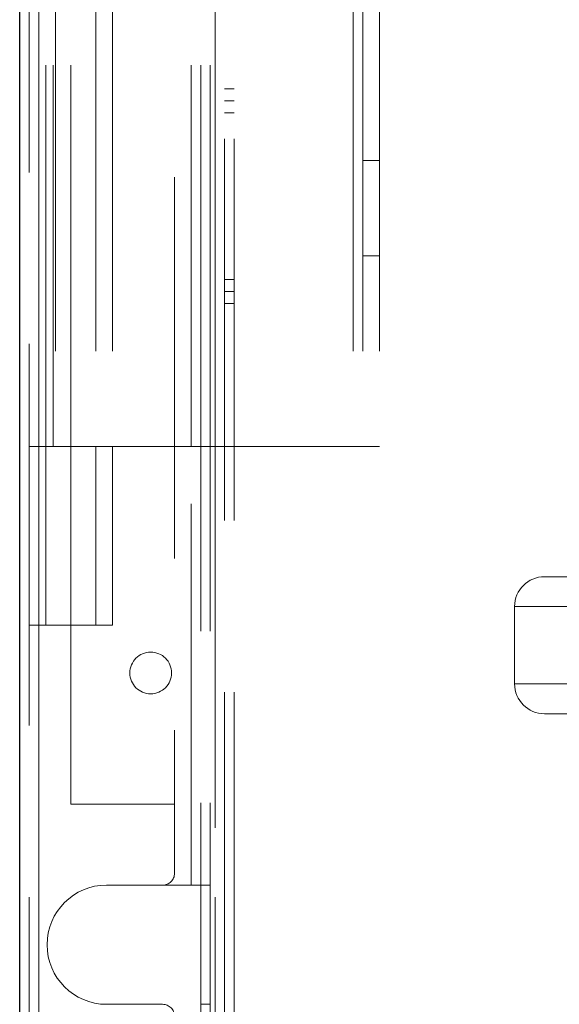
# Model space of a CAD drawing. Units: millimetres. Extents: x -210 to 210, y -148 to 148.
# Drawn here: x -177 to -171, y 77 to 87 of the extents above; entities that cross this region are included whole.
import ezdxf

# ---------------------------------------------------------------- set-up
doc = ezdxf.new("R2010")
doc.units = ezdxf.units.MM
doc.linetypes.add('Liniakreskowa', pattern=[5.8, 4, -1.8])
doc.layers.add('Liniewidoków', color=7, linetype='Continuous', lineweight=0)
doc.layers.add('Wymiary', color=7, linetype='Continuous', lineweight=0)

msp = doc.modelspace()

# ---------------------------------------------------------------- linework, layer by layer
at = {"layer": 'Liniewidoków', "color": 7, "linetype": 'Continuous', "lineweight": 15}
msp.add_line((-176.43751, 97.28124), (-176.43751, 4.13124), dxfattribs=at)
at = {"layer": 'Liniewidoków', "color": 7, "linetype": 'Continuous', "lineweight": 30}
msp.add_line((-176.63751, 5.38124), (-176.63751, 96.03124), dxfattribs=at)
at = {"layer": 'Wymiary', "color": 7, "linetype": 'Liniakreskowa', "lineweight": 9}
for p, q in [((-176.53751, 4.13124), (-176.53751, 97.28124)), ((-176.43751, 97.28124), (-176.43751, 4.13124)), ((-176.43751, 4.13124), (-176.43751, 97.28124)), ((-176.43751, 4.13124), (-176.43751, 97.28124)), ((-174.58751, 4.13124), (-174.58751, 97.28124)), ((-174.58751, 4.13124), (-174.58751, 97.28124)), ((-174.48751, 97.28124), (-174.48751, 4.13124)), ((-174.38751, 97.28124), (-174.38751, 4.13124)), ((-176.43751, 94.25624), (-176.43751, 7.15624)), ((-176.43751, 94.25624), (-176.43751, 7.15624)), ((-176.43751, 51.70624), (-176.43751, 94.23124)), ((-176.43751, 51.70624), (-176.43751, 94.23124)), ((-176.43751, 94.23124), (-176.43751, 51.70624)), ((-176.43751, 94.23124), (-176.43751, 51.70624)), ((-176.43751, 51.70624), (-176.43751, 94.23124)), ((-176.43751, 51.70624), (-176.43751, 94.23124)), ((-175.01251, 91.08124), (-175.01251, 77.9812)), ((-176.36251, 82.45624), (-176.36251, 87.45624)), ((-176.28751, 82.45624), (-176.28751, 87.45624)), ((-176.26251, 87.45624), (-176.26251, 82.45624)), ((-176.26251, 87.45624), (-176.26251, 82.45624)), ((-176.10001, 82.45624), (-176.10001, 87.45624)), ((-176.10001, 82.45624), (-176.10001, 87.45624)), ((-175.83751, 87.45624), (-175.83751, 82.45624)), ((-175.66251, 87.45624), (-175.66251, 82.45624)), ((-174.83751, 82.45624), (-174.83751, 87.45624)), ((-174.83751, 82.45624), (-174.83751, 87.45624)), ((-174.73751, 82.45624), (-174.73751, 87.45624)), ((-174.63751, 82.45624), (-174.63751, 87.45624)), ((-174.58751, 87.45624), (-174.58751, 82.45624)), ((-174.58751, 87.45624), (-174.58751, 82.45624)), ((-173.13751, 87.45624), (-173.13751, 82.45624)), ((-173.13751, 87.45624), (-173.13751, 82.45624)), ((-173.03751, 87.45624), (-173.03751, 82.45624)), ((-172.86251, 87.45624), (-172.86251, 82.45624)), ((-174.38751, 86.20624), (-174.48751, 86.20624)), ((-174.38751, 86.20624), (-174.48751, 86.20624)), ((-174.38751, 86.08124), (-174.48751, 86.08124)), ((-174.38751, 85.95624), (-174.48751, 85.95624)), ((-174.38751, 85.95624), (-174.48751, 85.95624)), ((-173.03751, 85.45624), (-172.86251, 85.45624)), ((-173.03751, 84.45624), (-172.86251, 84.45624)), ((-174.38751, 84.20624), (-174.48751, 84.20624)), ((-174.38751, 84.20624), (-174.48751, 84.20624)), ((-174.38751, 84.08124), (-174.48751, 84.08124)), ((-174.38751, 83.95624), (-174.48751, 83.95624)), ((-174.38751, 83.95624), (-174.48751, 83.95624)), ((-176.53751, 82.45624), (-176.10001, 82.45624)), ((-176.10001, 82.45624), (-176.53751, 82.45624)), ((-176.53751, 82.45624), (-176.53751, 80.58124)), ((-176.36251, 82.45624), (-176.36251, 80.58124)), ((-176.10001, 82.45624), (-175.01251, 82.45624)), ((-176.10001, 80.58124), (-176.10001, 82.45624)), ((-176.10001, 80.58124), (-176.10001, 82.45624)), ((-175.83751, 80.58124), (-175.83751, 82.45624)), ((-175.66251, 80.58124), (-175.66251, 82.45624)), ((-174.38751, 82.45624), (-175.01251, 82.45624)), ((-174.83751, 77.8562), (-174.83751, 82.45624)), ((-174.83751, 77.8562), (-174.83751, 82.45624)), ((-174.73751, 51.51874), (-174.73751, 82.45624)), ((-174.63751, 51.51874), (-174.63751, 82.45624)), ((-174.58751, 82.45624), (-174.58751, 51.51874)), ((-174.58751, 82.45624), (-174.58751, 51.51874)), ((-173.13751, 82.45624), (-174.38751, 82.45624)), ((-173.03751, 82.45624), (-173.13751, 82.45624)), ((-172.86251, 82.45624), (-173.03751, 82.45624)), ((-171.13118, 81.09094), (-170.03242, 81.09094)), ((-171.44368, 80.77844), (-171.44368, 79.96594)), ((-171.44368, 80.77844), (-170.17324, 80.77844)), ((-170.17324, 80.77844), (-171.44368, 80.77844)), ((-176.10001, 80.58124), (-176.53751, 80.58124)), ((-176.10001, 78.70624), (-176.10001, 80.58124)), ((-175.83751, 80.58124), (-176.10001, 80.58124)), ((-175.66251, 80.58124), (-175.83751, 80.58124)), ((-171.44368, 79.96594), (-170.17324, 79.96594)), ((-170.17324, 79.96594), (-171.44368, 79.96594)), ((-170.03242, 79.65344), (-171.13118, 79.65344)), ((-175.01251, 78.70624), (-176.10001, 78.70624)), ((-175.13751, 77.8562), (-175.72501, 77.8562)), ((-174.83751, 77.8562), (-175.13751, 77.8562)), ((-174.73751, 77.8562), (-174.83751, 77.8562)), ((-174.63751, 77.8562), (-174.73751, 77.8562)), ((-175.72501, 76.6062), (-175.13751, 76.6062)), ((-174.73751, 76.6062), (-174.63751, 76.6062))]:
    msp.add_line(p, q, dxfattribs=at)
msp.add_circle((-175.26251, 80.08125), 0.21875, dxfattribs=at)
for centre, radius, start, end in [((-171.13118, 80.77844), 0.3125, 90, 180), ((-171.13118, 79.96594), 0.3125, 180, 270), ((-175.13751, 77.9812), 0.125, 270, 0), ((-175.72501, 77.2312), 0.625, 90, 270), ((-175.13751, 76.4812), 0.125, 0, 90)]:
    msp.add_arc(centre, radius, start, end, dxfattribs=at)

doc.saveas('drawing.dxf')
